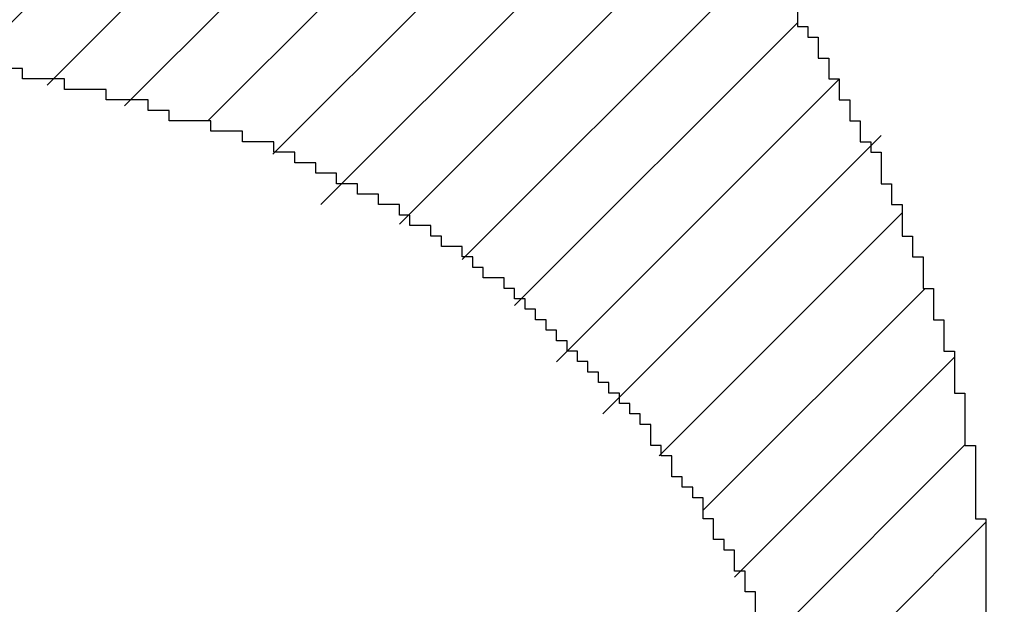
# Model space of a CAD drawing. Units: millimetres. Extents: x 0 to 297, y 0 to 210.
# Drawn here: x 82 to 82, y 72 to 72 of the extents above; entities that cross this region are included whole.
import ezdxf

# ---------------------------------------------------------------- set-up
doc = ezdxf.new("R2010")
doc.units = ezdxf.units.MM
doc.layers.get('0').update_dxf_attribs({"color": 250, "lineweight": 25})
doc.layers.add('10100_DIM_FRONT', color=250, linetype='Continuous', lineweight=13)
doc.layers.add('R2V', color=7, linetype='Continuous')
doc.styles.get("Standard").update_dxf_attribs({"font": 'arial.ttf', "height": 3})
doc.dimstyles.new('A4', dxfattribs={"dimtxt": 3, "dimasz": 4, "dimexe": 1.25, "dimexo": 0, "dimgap": 1, "dimtad": 1, "dimdec": 1, "dimtxsty": 'Standard', "dimcen": 2.5, "dimclrd": 256, "dimclrt": 256, "dimadec": 0, "dimazin": 0, "dimtfac": 1, "dimtdec": 1, "dimtmove": 0, "dimatfit": 3, "dimfxl": 1, "dimlwd": 13, "dimlwe": 13, "dimarcsym": 0})

# ---------------------------------------------------------------- blocks, each defined once
blk = doc.blocks.new('*D201')
at = {"layer": '10100_DIM_FRONT', "color": 0, "linetype": 'Continuous', "lineweight": 13}
for p, q in [((81.52465, 159.76672), (71.24886, 159.76672)), ((104.02465, 69.71672), (71.24886, 69.71672))]:
    blk.add_line(p, q, dxfattribs=at)
at = {"layer": '10100_DIM_FRONT', "linetype": 'Continuous', "lineweight": 13}
blk.add_line((72.49886, 155.76672), (72.49886, 73.71672), dxfattribs=at)
at = {"layer": '10100_DIM_FRONT'}
for points in [[(71.8322, 155.76672), (73.16553, 155.76672), (72.49886, 159.76672)], [(71.8322, 73.71672), (73.16553, 73.71672), (72.49886, 69.71672)]]:
    blk.add_solid(points, dxfattribs=at)
at = {"layer": 'Defpoints', "color": 0}
for p in [(81.52465, 159.76672), (72.49886, 69.71672), (104.02465, 69.71672)]:
    blk.add_point(p, dxfattribs=at)
at = {"layer": '10100_DIM_FRONT', "insert": (69.696, 114.74172), "char_height": 3, "attachment_point": 5, "rotation": 90}
blk.add_mtext('90,1', dxfattribs=at)
blk = doc.blocks.new('pnap')
at = {"linetype": 'Continuous'}
h = blk.add_hatch(dxfattribs=at)
h.set_pattern_fill('ANSI31', color=114, scale=0.3)
h.set_pattern_definition([(45, (0, 0), (-0.0265165, 0.0265165), [])])
h.paths.add_polyline_path([(0.59887, 1.700565), (0.59322, 1.700565), (0.59322, 1.677966), (0.587571, 1.677966), (0.587571, 1.655367), (0.581921, 1.655367), (0.581921, 1.627119), (0.576271, 1.627119), (0.576271, 1.587571), (0.570621, 1.418079), (0.576271, 1.418079), (0.576271, 1.378531), (0.581921, 1.378531), (0.581921, 1.344633), (0.587571, 1.344633), (0.587571, 1.322034), (0.59322, 1.322034), (0.59322, 1.293785), (0.59887, 1.293785), (0.59887, 1.271186), (0.610169, 1.271186), (0.610169, 1.231638), (0.621469, 1.231638), (0.621469, 1.19774), (0.632768, 1.19774), (0.632768, 1.175141), (0.644068, 1.175141), (0.644068, 1.146893), (0.655367, 1.146893), (0.655367, 1.124294), (0.666667, 1.124294), (0.666667, 1.096045), (0.677966, 1.096045), (0.677966, 1.073446), (0.694915, 1.073446), (0.694915, 1.045198), (0.711864, 1.045198), (0.711864, 1.016949), (0.728814, 1.016949), (0.728814, 0.988701), (0.745763, 0.988701), (0.745763, 0.966102), (0.762712, 0.966102), (0.762712, 0.943503), (0.785311, 0.943503), (0.785311, 0.915254), (0.80791, 0.915254), (0.80791, 0.892655), (0.830508, 0.892655), (0.830508, 0.870056), (0.847458, 0.870056), (0.847458, 0.847458), (0.864407, 0.847458), (0.864407, 0.824859), (0.836158, 0.824859), (0.836158, 0.847458), (0.813559, 0.847458), (0.813559, 0.870056), (0.79096, 0.870056), (0.79096, 0.892655), (0.768362, 0.892655), (0.768362, 0.915254), (0.745763, 0.915254), (0.745763, 0.937853), (0.728814, 0.937853), (0.728814, 0.960452), (0.711864, 0.960452), (0.711864, 0.983051), (0.694915, 0.983051), (0.694915, 1.00565), (0.677966, 1.00565), (0.677966, 1.028249), (0.661017, 1.028249), (0.661017, 1.050847), (0.644068, 1.050847), (0.644068, 1.073446), (0.627119, 1.073446), (0.627119, 1.101695), (0.615819, 1.101695), (0.615819, 1.124294), (0.59887, 1.124294), (0.59887, 1.152542), (0.587571, 1.152542), (0.587571, 1.175141), (0.576271, 1.175141), (0.576271, 1.19774), (0.564972, 1.19774), (0.564972, 1.225989), (0.553672, 1.225989), (0.553672, 1.248588), (0.542373, 1.248588), (0.542373, 1.271186), (0.531073, 1.271186), (0.531073, 1.305085), (0.519774, 1.305085), (0.519774, 1.333333), (0.514124, 1.333333), (0.514124, 1.355932), (0.502825, 1.355932), (0.502825, 1.389831), (0.497175, 1.389831), (0.497175, 1.412429), (0.491525, 1.412429), (0.491525, 1.435028), (0.485876, 1.435028), (0.485876, 1.457627), (0.480226, 1.457627), (0.480226, 1.485876), (0.474576, 1.485876), (0.474576, 1.525424), (0.468927, 1.525424), (0.468927, 1.564972), (0.463277, 1.564972), (0.463277, 1.632768), (0.457627, 1.632768), (0.457627, 1.723164), (0.463277, 1.723164), (0.463277, 1.79096), (0.468927, 1.836158), (0.474576, 1.836158), (0.474576, 1.870056), (0.480226, 1.870056), (0.480226, 1.898305), (0.485876, 1.898305), (0.485876, 1.920904), (0.508475, 2.000004), (0.508475, 1.99435), (0.514124, 1.99435), (0.514124, 2.011299), (0.519774, 2.025423), (0.519774, 2.067797), (0.542373, 2.067797), (0.542373, 2.118644), (0.564972, 2.118644), (0.564972, 2.158192), (0.587571, 2.158192), (0.587571, 2.19209), (0.610169, 2.19209), (0.610169, 2.225989), (0.632768, 2.225989), (0.632768, 2.259887), (0.655367, 2.259887), (0.655367, 2.288136), (0.677966, 2.288136), (0.677966, 2.310734), (0.700565, 2.310734), (0.700565, 2.333333), (0.723164, 2.333333), (0.723164, 2.355932), (0.745763, 2.355932), (0.745763, 2.372881), (0.768362, 2.372881), (0.768362, 2.39548), (0.79096, 2.39548), (0.79096, 2.412429), (0.813559, 2.412429), (0.813559, 2.429379), (0.836158, 2.429379), (0.836158, 2.446328), (0.864407, 2.446328), (0.864407, 2.463277), (0.892655, 2.463277), (0.892655, 2.474576), (0.915254, 2.474576), (0.915254, 2.491525), (0.943503, 2.491525), (0.943503, 2.502825), (0.966102, 2.502825), (0.966102, 2.514124), (0.99435, 2.514124), (0.99435, 2.525424), (1.016949, 2.525424), (1.016949, 2.536723), (1.045198, 2.536723), (1.045198, 2.548023), (1.084746, 2.548023), (1.084746, 2.553672), (1.112994, 2.553672), (1.112994, 2.559322), (1.135593, 2.559322), (1.135593, 2.564972), (1.158192, 2.564972), (1.158192, 2.570621), (1.19209, 2.570621), (1.19209, 2.576271), (1.242938, 2.576271), (1.242938, 2.581921), (1.248588, 2.581921), (1.333333, 2.581921), (1.333333, 2.576271), (1.384181, 2.576271), (1.384181, 2.570621), (1.418079, 2.570621), (1.474582, 2.559322), (1.468927, 2.559322), (1.468927, 2.553672), (1.497175, 2.553672), (1.514122, 2.548023), (1.514124, 2.548023), (1.581919, 2.525424), (1.576271, 2.525424), (1.576271, 2.519774), (1.615819, 2.519774), (1.615819, 2.497175), (1.655367, 2.497175), (1.655367, 2.474576), (1.689266, 2.474576), (1.689266, 2.451977), (1.711864, 2.451977), (1.711864, 2.429379), (1.740113, 2.429379), (1.740113, 2.40678), (1.762712, 2.40678), (1.762712, 2.384181), (1.779661, 2.384181), (1.779661, 2.361582), (1.80226, 2.361582), (1.80226, 2.333333), (1.819209, 2.333333), (1.819209, 2.310734), (1.836158, 2.310734), (1.836158, 2.282486), (1.853107, 2.282486), (1.853107, 2.254237), (1.864407, 2.254237), (1.864407, 2.231638), (1.881356, 2.231638), (1.881356, 2.19774), (1.892655, 2.19774), (1.892655, 2.169492), (1.903955, 2.169492), (1.903955, 2.141243), (1.915254, 2.141243), (1.915254, 2.107345), (1.920904, 2.107345), (1.920904, 2.084746), (1.926554, 2.084746), (1.926554, 2.056497), (1.932203, 2.056497), (1.932203, 2.016949), (1.937853, 2.016949), (1.937853, 1.864407), (1.932203, 1.864407), (1.932203, 1.824859), (1.926554, 1.824859), (1.926554, 1.80226), (1.920904, 1.80226), (1.920904, 1.779661), (1.909605, 1.734467), (1.909605, 1.740113), (1.903955, 1.740113), (1.903955, 1.694915), (1.858757, 1.694915), (1.858757, 1.717514), (1.853107, 1.717514), (1.853107, 1.723164), (1.858757, 1.723164), (1.858757, 1.836158), (1.853107, 1.836158), (1.853107, 1.875706), (1.847458, 1.875706), (1.847458, 1.898305), (1.836158, 1.898305), (1.836158, 1.926554), (1.824859, 1.926554), (1.824859, 1.949153), (1.813559, 1.949153), (1.813559, 1.977401), (1.80226, 1.977401), (1.80226, 2), (1.785311, 2), (1.785311, 2.028249), (1.768362, 2.028249), (1.768362, 2.050847), (1.751412, 2.050847), (1.751412, 2.073446), (1.728814, 2.073446), (1.728814, 2.096045), (1.706215, 2.096045), (1.706215, 2.118644), (1.683616, 2.118644), (1.683616, 2.141243), (1.655367, 2.141243), (1.655367, 2.163842), (1.621469, 2.163842), (1.621469, 2.186441), (1.576271, 2.186441), (1.576271, 2.20904), (1.564972, 2.20904), (1.522597, 2.225989), (1.519774, 2.225989), (1.519774, 2.231638), (1.497175, 2.231638), (1.446328, 2.248588), (1.440678, 2.248588), (1.395476, 2.259887), (1.378531, 2.259887), (1.378531, 2.265537), (1.220339, 2.265537), (1.220339, 2.259887), (1.186441, 2.259887), (1.186441, 2.254237), (1.158192, 2.254237), (1.158192, 2.248588), (1.135593, 2.248588), (1.135593, 2.242938), (1.112994, 2.242938), (1.112994, 2.231638), (1.079096, 2.231638), (1.079096, 2.220339), (1.050847, 2.220339), (1.050847, 2.20904), (1.022599, 2.20904), (1.022599, 2.19774), (0.99435, 2.19774), (0.99435, 2.186441), (0.971751, 2.186441), (0.971751, 2.169492), (0.943503, 2.169492), (0.943503, 2.152542), (0.915254, 2.152542), (0.915254, 2.135593), (0.892655, 2.135593), (0.892655, 2.118644), (0.870056, 2.118644), (0.870056, 2.096045), (0.847458, 2.096045), (0.847458, 2.079096), (0.824859, 2.079096), (0.824859, 2.056497), (0.80226, 2.056497), (0.80226, 2.033898), (0.779661, 2.033898), (0.779661, 2.00565), (0.757062, 2.00565), (0.757062, 1.977401), (0.734463, 1.977401), (0.734463, 1.949153), (0.711864, 1.949153), (0.711864, 1.915254), (0.689266, 1.915254), (0.689266, 1.881356), (0.666667, 1.881356), (0.666667, 1.841808), (0.644068, 1.841808), (0.644068, 1.79096), (0.621469, 1.79096), (0.621469, 1.774011), (0.60452, 1.723167), (0.60452, 1.723164), (0.59887, 1.723164)])
at = {"layer": 'R2V', "color": 114}
for points in [[(1.836158, 2.293785, 0), (1.836158, 2.282486, 0), (1.841808, 2.282486, 0), (1.841808, 2.276836, 0), (1.847458, 2.276836, 0), (1.847458, 2.265537, 0), (1.853107, 2.265537, 0), (1.853107, 2.254237, 0), (1.858757, 2.254237, 0), (1.858757, 2.242938, 0), (1.864407, 2.242938, 0), (1.864407, 2.231638, 0), (1.870056, 2.231638, 0), (1.870056, 2.220339, 0), (1.875706, 2.220339, 0), (1.875706, 2.214689, 0), (1.881356, 2.214689, 0), (1.881356, 2.19774, 0), (1.887006, 2.19774, 0), (1.887006, 2.186441, 0), (1.892655, 2.186441, 0), (1.892655, 2.169492, 0), (1.898305, 2.169492, 0), (1.898305, 2.158192, 0), (1.903955, 2.158192, 0), (1.903955, 2.141243, 0), (1.909605, 2.141243, 0), (1.909605, 2.124294, 0), (1.915254, 2.124294, 0), (1.915254, 2.107345, 0), (1.920904, 2.107345, 0), (1.920904, 2.084746, 0), (1.926554, 2.084746, 0), (1.926554, 2.056497, 0), (1.932203, 2.056497, 0), (1.932203, 2.016949, 0), (1.937853, 2.016949, 0), (1.937853, 1.864407, 0)], [(1.813559, 1.966102, 0), (1.813559, 1.977401, 0), (1.80791, 1.977401, 0), (1.80791, 1.988701, 0), (1.80226, 1.988701, 0), (1.80226, 2, 0), (1.79661, 2, 0), (1.79661, 2.00565, 0), (1.79096, 2.00565, 0), (1.79096, 2.016949, 0), (1.785311, 2.016949, 0), (1.785311, 2.028249, 0), (1.779661, 2.028249, 0), (1.779661, 2.033898, 0), (1.774011, 2.033898, 0), (1.774011, 2.039548, 0), (1.768362, 2.039548, 0), (1.768362, 2.050847, 0), (1.762712, 2.050847, 0), (1.762712, 2.056497, 0), (1.757062, 2.056497, 0), (1.757062, 2.067797, 0), (1.751412, 2.067797, 0), (1.751412, 2.073446, 0), (1.745763, 2.073446, 0), (1.745763, 2.079096, 0), (1.740113, 2.079096, 0), (1.740113, 2.084746, 0), (1.734463, 2.084746, 0), (1.734463, 2.090395, 0), (1.728814, 2.090395, 0), (1.728814, 2.096045, 0), (1.723164, 2.096045, 0), (1.723164, 2.101695, 0), (1.717514, 2.101695, 0), (1.717514, 2.107345, 0), (1.711864, 2.107345, 0), (1.711864, 2.112994, 0), (1.706215, 2.112994, 0), (1.706215, 2.118644, 0), (1.700565, 2.118644, 0), (1.700565, 2.124294, 0), (1.694915, 2.124294, 0), (1.694915, 2.129944, 0), (1.689266, 2.129944, 0), (1.689266, 2.135593, 0), (1.683616, 2.135593, 0), (1.683616, 2.141243, 0), (1.677966, 2.141243, 0), (1.677966, 2.146893, 0), (1.666667, 2.146893, 0), (1.666667, 2.152542, 0), (1.661017, 2.152542, 0), (1.661017, 2.158192, 0), (1.655367, 2.158192, 0), (1.655367, 2.163842, 0), (1.644068, 2.163842, 0), (1.644068, 2.169492, 0), (1.638418, 2.169492, 0), (1.638418, 2.175141, 0), (1.627119, 2.175141, 0), (1.627119, 2.180791, 0), (1.621469, 2.180791, 0), (1.621469, 2.186441, 0), (1.610169, 2.186441, 0), (1.610169, 2.19209, 0), (1.59887, 2.19209, 0), (1.59887, 2.19774, 0), (1.587571, 2.19774, 0), (1.587571, 2.20339, 0), (1.576271, 2.20339, 0), (1.576271, 2.20904, 0), (1.564972, 2.20904, 0), (1.564972, 2.214689, 0), (1.553672, 2.214689, 0), (1.553672, 2.220339, 0), (1.536723, 2.220339, 0), (1.536723, 2.225989, 0), (1.519774, 2.225989, 0), (1.519774, 2.231638, 0), (1.497175, 2.231638, 0), (1.497175, 2.237288, 0), (1.485876, 2.237288, 0), (1.485876, 2.242938, 0), (1.463277, 2.242938, 0), (1.463277, 2.248588, 0), (1.440678, 2.248588, 0), (1.440678, 2.254237, 0), (1.418079, 2.254237, 0), (1.418079, 2.259887, 0), (1.378531, 2.259887, 0)]]:
    blk.add_polyline3d(points, dxfattribs=at)

msp = doc.modelspace()

# ---------------------------------------------------------------- block references
at = {"linetype": 'Continuous', "xscale": 0.4467088591599915, "yscale": 0.4467088591599915, "zscale": 0.4467088591599915}
msp.add_blockref('pnap', (81.52212, 71.27714), dxfattribs=at)

# ---------------------------------------------------------------- dimensions: what is measured, and where the dimension line sits
at = {"layer": '10100_DIM_FRONT'}
dim = msp.add_linear_dim(base=(72.498863, 69.716716), p1=(81.524648, 159.766717), p2=(104.024648, 69.716716), angle=90, dimstyle='A4', dxfattribs=at)
dim.commit()
dim.dimension.update_dxf_attribs({"geometry": '*D201', "text_midpoint": (69.695998, 114.741717)})

doc.saveas('drawing.dxf')
